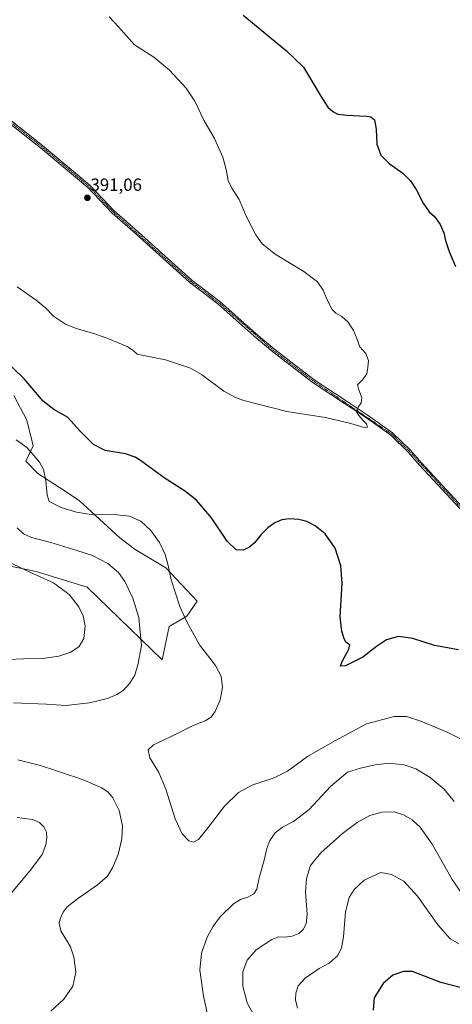
# Model space of a CAD drawing. Units: metres. Extents: x 611745 to 615222, y 4673804 to 4676172.
# Drawn here: x 613903 to 614149, y 4675129 to 4675686 of the extents above; entities that cross this region are included whole.
import ezdxf
from ezdxf.enums import TextEntityAlignment as Align

# ---------------------------------------------------------------- set-up
doc = ezdxf.new("R2010")
doc.units = ezdxf.units.M
doc.header["$MEASUREMENT"] = 0
doc.linetypes.add('TRAZO_Y_PUNTO', pattern=[1, 0.5, -0.25, 0, -0.25])
for name, color, linetype, lineweight in [('Carátula', 7, 'Continuous', 5), ('Cultivos herbáceos CxS', 92, 'Continuous', 0), ('Curva de nivel maestra', 36, 'Continuous', 30), ('Curva de nivel normal', 36, 'Continuous', 0), ('Matorral', 135, 'Continuous', 0), ('Matorral CxS', 135, 'Continuous', 0), ('Pista no pavimentada', 254, 'Continuous', 13), ('Pista no pavimentada Cxs', 254, 'Continuous', 0), ('Pista pavimentada eje', 135, 'TRAZO_Y_PUNTO', 0), ('Punto de cota en terreno', 7, 'Continuous', 0), ('Rótulo de punto de cota en terreno', 19, 'Continuous', 0)]:
    doc.layers.add(name, color=color, linetype=linetype, lineweight=lineweight)
doc.styles.add('Arial', font='txt', dxfattribs={"height": 0.2})

# ---------------------------------------------------------------- blocks, each defined once
blk = doc.blocks.new('*U154')
at = {"layer": 'Matorral CxS', "color": 135, "linetype": 'Continuous', "lineweight": 0}
blk.add_polyline3d([(613900.19, 4675473.68, 401.79), (613907.46, 4675459.74, 402.06), (613911.09, 4675445.2, 404.3), (613906.9, 4675436.45, 406.21), (613913.64, 4675429.37, 405.65), (613926.03, 4675421.6, 403.75), (613937.11, 4675414.14, 403.49), (613960.25, 4675393.11, 406.97), (613968.82, 4675386.38, 407.04), (613986.16, 4675375.98, 405.15), (614003.99, 4675357.14, 403.31), (613998.05, 4675348.72, 404.73), (613988.14, 4675342.77, 406.62), (613984.18, 4675323.93, 407.96), (613941.68, 4675365.01, 413.23), (613912.7, 4675374, 414.43), (613891.54, 4675378.23, 416.1)], dxfattribs=at)
blk = doc.blocks.new('*U156')
at = {"layer": 'Cultivos herbáceos CxS', "color": 92, "linetype": 'Continuous', "lineweight": 0}
blk.add_polyline3d([(613891.54, 4675378.23, 416.1), (613912.7, 4675374, 414.43), (613941.68, 4675365.01, 413.23), (613984.18, 4675323.93, 407.96), (613988.14, 4675342.77, 406.62), (613998.05, 4675348.72, 404.73), (614003.99, 4675357.14, 403.31), (613986.16, 4675375.98, 405.15), (613968.82, 4675386.38, 407.04), (613960.25, 4675393.11, 406.97), (613937.11, 4675414.14, 403.49), (613926.03, 4675421.6, 403.75), (613913.64, 4675429.37, 405.65), (613906.9, 4675436.45, 406.21), (613911.09, 4675445.2, 404.3), (613907.46, 4675459.74, 402.06), (613900.19, 4675473.68, 401.79)], dxfattribs=at)
blk = doc.blocks.new('*U165')
at = {"layer": 'Curva de nivel normal', "color": 36, "linetype": 'Continuous', "lineweight": 0}
for points in [[(614149.59, 4675243.66, 410), (614143.86, 4675250.6, 410), (614135.97, 4675257.27, 410), (614127.79, 4675262.14, 410), (614121.19, 4675264.41, 410), (614112.56, 4675265.32, 410), (614104.93, 4675264.53, 410), (614096.49, 4675262.48, 410), (614089.11, 4675260.22, 410), (614079.51, 4675252.11, 410), (614067.37, 4675239.17, 410), (614058.66, 4675232.33, 410), (614052.4, 4675229.18, 410), (614048.16, 4675225.99, 410), (614045.22, 4675221.58, 410), (614043.51, 4675217.11, 410), (614042.01, 4675210.44, 410), (614039.12, 4675200.42, 410), (614037.81, 4675194, 410), (614036.03, 4675191.42, 410), (614032.64, 4675189.58, 410), (614028.48, 4675188.25, 410), (614024.67, 4675185.74, 410), (614017.18, 4675178.54, 410), (614013.02, 4675173.15, 410), (614009.75, 4675166.78, 410), (614006.51, 4675157.78, 410), (614005.55, 4675148.12, 410), (614007.5, 4675133.45, 410), (614010.78, 4675118.83, 410)], [(613921.13, 4675124.86, 410), (613928.49, 4675131.75, 410), (613933.47, 4675139.12, 410), (613935.24, 4675146.95, 410), (613934.16, 4675155.8, 410), (613932.24, 4675161.45, 410), (613926.82, 4675170.42, 410), (613925.74, 4675174.75, 410), (613926.28, 4675177.33, 410), (613928.01, 4675181.08, 410), (613930.4, 4675184.03, 410), (613936.16, 4675188.51, 410), (613947.61, 4675196.45, 410), (613953.15, 4675201.45, 410), (613956.08, 4675206.12, 410), (613959.18, 4675213.72, 410), (613961.33, 4675222.53, 410), (613961.72, 4675229.82, 410), (613959.88, 4675238.64, 410), (613956.26, 4675245.74, 410), (613953.49, 4675248.92, 410), (613949.92, 4675251.49, 410), (613939.01, 4675256.1, 410), (613915.29, 4675264.09, 410), (613902.34, 4675267.29, 410)], [(613899.92, 4675299.59, 410), (613918.72, 4675298.85, 410), (613929.58, 4675298.13, 410), (613943.01, 4675299.59, 410), (613953.14, 4675302.05, 410), (613958.52, 4675304.2, 410), (613962.14, 4675306.64, 410), (613965.82, 4675310.68, 410), (613968.61, 4675315.29, 410), (613970.43, 4675321.1, 410), (613972.42, 4675332.02, 410), (613971.78, 4675339.67, 410), (613970.94, 4675347.87, 410), (613969.27, 4675353.31, 410), (613967.51, 4675358.81, 410), (613962.92, 4675368.2, 410), (613959.39, 4675373.42, 410), (613953.37, 4675378.56, 410), (613944.74, 4675383.03, 410), (613935.81, 4675385.81, 410), (613921.06, 4675390.36, 410), (613910.04, 4675393.28, 410), (613905.54, 4675395.34, 410), (613901.98, 4675398.7, 410)]]:
    blk.add_polyline3d(points, dxfattribs=at)
blk = doc.blocks.new('*U166')
at = {"layer": 'Curva de nivel normal', "color": 36, "linetype": 'Continuous', "lineweight": 0}
for points in [[(613899.06, 4675378.45, 415), (613909.18, 4675373.52, 415), (613922.62, 4675367.45, 415), (613931.45, 4675360.98, 415), (613936.87, 4675354, 415), (613939.43, 4675348.8, 415), (613940.52, 4675343.02, 415), (613939.86, 4675336.1, 415), (613937.17, 4675331.55, 415), (613932.42, 4675328.31, 415), (613925.64, 4675325.94, 415), (613916.57, 4675324.71, 415), (613905.68, 4675324.43, 415), (613896.73, 4675324.15, 415)], [(613901.93, 4675234.7, 415), (613910.72, 4675233.49, 415), (613914.67, 4675231.88, 415), (613917.12, 4675229.34, 415), (613918.54, 4675226.26, 415), (613918.85, 4675223.23, 415), (613918.2, 4675219.11, 415), (613916.26, 4675213.77, 415), (613910.22, 4675205.49, 415), (613893.3, 4675185.37, 415)], [(614039.55, 4675116.36, 415), (614032.28, 4675129.59, 415), (614029.82, 4675139.12, 415), (614029.96, 4675147.23, 415), (614032.3, 4675153.89, 415), (614037.47, 4675159.75, 415), (614046.34, 4675165.5, 415), (614050.22, 4675167.07, 415), (614053.94, 4675166.9, 415), (614057.85, 4675167.43, 415), (614061.62, 4675168.96, 415), (614063.99, 4675171.12, 415), (614065.76, 4675174.44, 415), (614066.27, 4675179.82, 415), (614065.41, 4675192.5, 415), (614065.88, 4675200.07, 415), (614068.25, 4675207.5, 415), (614073.99, 4675214.59, 415), (614086.38, 4675225.51, 415), (614094.56, 4675231.74, 415), (614101.8, 4675235.76, 415), (614108.68, 4675237.68, 415), (614115.57, 4675237.75, 415), (614120.96, 4675236.17, 415), (614125.78, 4675233.23, 415), (614130.32, 4675229.11, 415), (614137.1, 4675219.55, 415), (614148.48, 4675199.58, 415), (614154.04, 4675191.53, 415)]]:
    blk.add_polyline3d(points, dxfattribs=at)
blk = doc.blocks.new('*U170')
at = {"layer": 'Curva de nivel normal', "color": 36, "linetype": 'Continuous', "lineweight": 0}
blk.add_polyline3d([(613901.4, 4675448.48, 405), (613907.48, 4675444.22, 405), (613910.6, 4675440.79, 405), (613914.69, 4675435.88, 405), (613916.84, 4675431.69, 405), (613918.25, 4675425.32, 405), (613918.99, 4675417.4, 405), (613920.05, 4675413.67, 405), (613922.32, 4675412.39, 405), (613927.01, 4675410.17, 405), (613935.68, 4675407.48, 405), (613945.01, 4675406.08, 405), (613957.01, 4675406.32, 405), (613965.68, 4675405.3, 405), (613972, 4675402.44, 405), (613977.81, 4675397.21, 405), (613982.59, 4675390.37, 405), (613985.87, 4675383.63, 405), (613987.6, 4675377.37, 405), (613989.19, 4675369.16, 405), (613994.1, 4675354.12, 405), (613998.11, 4675345.53, 405), (614005.29, 4675332.5, 405), (614014.38, 4675320.81, 405), (614017.56, 4675314.66, 405), (614018.32, 4675308.2, 405), (614016.99, 4675301.28, 405), (614014.22, 4675294.64, 405), (614011.88, 4675291.41, 405), (614008.62, 4675289.42, 405), (614001.42, 4675286.48, 405), (613988.97, 4675280.31, 405), (613979.34, 4675275.87, 405), (613976.17, 4675272.96, 405), (613977.12, 4675268.4, 405), (613982.24, 4675260.11, 405), (613986.26, 4675250.76, 405), (613991.47, 4675233.96, 405), (613995.56, 4675225.34, 405), (613999.25, 4675221.51, 405), (614001.98, 4675220.65, 405), (614004.8, 4675222.26, 405), (614010.3, 4675228.92, 405), (614019.5, 4675241.04, 405), (614027.42, 4675248.83, 405), (614035.49, 4675253.07, 405), (614047.53, 4675257.01, 405), (614055.14, 4675260.79, 405), (614066.56, 4675269.17, 405), (614082, 4675278.07, 405), (614099.91, 4675287.73, 405), (614115.66, 4675291.88, 405), (614122.66, 4675291.76, 405), (614130.66, 4675289.18, 405), (614145.65, 4675282.9, 405), (614182.88, 4675264.34, 405)], dxfattribs=at)
blk = doc.blocks.new('*U172')
at = {"layer": 'Curva de nivel normal', "color": 36, "linetype": 'Continuous', "lineweight": 0}
blk.add_polyline3d([(613954.05, 4675688.11, 395), (613959.4, 4675682.48, 395), (613968.46, 4675672.26, 395), (613979.38, 4675665.26, 395), (613988.24, 4675657.94, 395), (613997.7, 4675647.77, 395), (614002.61, 4675640.35, 395), (614007.85, 4675629.58, 395), (614013.88, 4675619.1, 395), (614018.54, 4675608.52, 395), (614020.49, 4675601.71, 395), (614021.57, 4675595.44, 395), (614023.69, 4675590.97, 395), (614027.8, 4675584.67, 395), (614032.02, 4675574.76, 395), (614037.14, 4675564.55, 395), (614040.73, 4675559.48, 395), (614048.18, 4675553.6, 395), (614064.37, 4675543.79, 395), (614072.09, 4675537.92, 395), (614075.3, 4675533.35, 395), (614077.5, 4675528.18, 395), (614080.43, 4675522.42, 395), (614082.47, 4675520.22, 395), (614085.91, 4675518.4, 395), (614089.47, 4675515.09, 395), (614092.59, 4675510.43, 395), (614094.54, 4675505.96, 395), (614096.18, 4675501.27, 395), (614099.5, 4675497.34, 395), (614101, 4675493.41, 395), (614100.6, 4675489.51, 395), (614100.13, 4675485.97, 395), (614097.76, 4675482.45, 395), (614094.84, 4675479.75, 395), (614095.37, 4675477.47, 395), (614097.34, 4675472.26, 395), (614096.85, 4675469.42, 395), (614095.18, 4675467.09, 395), (614094.4, 4675463.99, 395), (614095.6, 4675462.36, 395), (614097.87, 4675459.63, 395), (614099.98, 4675457.61, 395), (614100.51, 4675455.75, 395), (614098.6, 4675455.57, 395), (614091.1, 4675457.86, 395), (614076.7, 4675461.15, 395), (614054.72, 4675464.58, 395), (614030.39, 4675470.83, 395), (614025.69, 4675472.43, 395), (614019.12, 4675476.14, 395), (614006.42, 4675485.58, 395), (614000.21, 4675489.06, 395), (613986, 4675493.75, 395), (613969.92, 4675497.13, 395), (613967.6, 4675499.4, 395), (613964.34, 4675501.45, 395), (613961.06, 4675502.66, 395), (613954.23, 4675505.62, 395), (613945.44, 4675508.67, 395), (613935.53, 4675511.49, 395), (613929.39, 4675514.09, 395), (613922.69, 4675518.62, 395), (613918.05, 4675523.27, 395), (613912.69, 4675527.71, 395), (613902.01, 4675535.12, 395)], dxfattribs=at)
blk = doc.blocks.new('*U181')
at = {"layer": 'Curva de nivel maestra', "color": 36, "linetype": 'Continuous', "lineweight": 30}
for points in [[(614030.13, 4675689.12, 400), (614054.64, 4675668.84, 400), (614064.25, 4675659.66, 400), (614073.99, 4675643.08, 400), (614077.99, 4675636.94, 400), (614080.84, 4675634.47, 400), (614083.62, 4675633.03, 400), (614088.84, 4675632.38, 400), (614099.94, 4675631.86, 400), (614102.3, 4675631.4, 400), (614104.43, 4675629.72, 400), (614105.38, 4675624.53, 400), (614105.86, 4675616.07, 400), (614108.1, 4675609.72, 400), (614112.83, 4675604.94, 400), (614120.54, 4675599.46, 400), (614124.83, 4675595.3, 400), (614128.04, 4675590.3, 400), (614132.13, 4675582.54, 400), (614135.53, 4675577.61, 400), (614138.42, 4675575.02, 400), (614141.71, 4675570.56, 400), (614143.8, 4675565.74, 400), (614144.75, 4675561.41, 400), (614146.78, 4675555.14, 400), (614150.35, 4675546.64, 400)], [(614152.11, 4675329.64, 400), (614138.51, 4675331.97, 400), (614126.26, 4675336.06, 400), (614118.06, 4675337.08, 400), (614111.34, 4675335.2, 400), (614105.62, 4675331.45, 400), (614097.84, 4675325.52, 400), (614087.95, 4675320.59, 400), (614085.18, 4675320.41, 400), (614086.13, 4675322.92, 400), (614089.98, 4675329.92, 400), (614090.46, 4675332.41, 400), (614088.49, 4675333.71, 400), (614087.22, 4675335.8, 400), (614086.02, 4675340.1, 400), (614085.03, 4675348.29, 400), (614086.1, 4675367.43, 400), (614085.35, 4675377.1, 400), (614082.26, 4675387.09, 400), (614076.44, 4675395.2, 400), (614070.86, 4675399.79, 400), (614066.11, 4675402.24, 400), (614061.66, 4675403.4, 400), (614056.33, 4675403.74, 400), (614052, 4675403.21, 400), (614048, 4675401.49, 400), (614044.08, 4675398.7, 400), (614040.33, 4675394.98, 400), (614036.42, 4675390.17, 400), (614033.67, 4675387.76, 400), (614030, 4675386, 400), (614026, 4675386.18, 400), (614020.96, 4675391.17, 400), (614012.03, 4675404.35, 400), (614003.67, 4675414.36, 400), (613996.84, 4675419.61, 400), (613985.33, 4675426.95, 400), (613971.85, 4675436.8, 400), (613968.86, 4675438.7, 400), (613963.42, 4675440.53, 400), (613951.86, 4675442.54, 400), (613945.29, 4675445.8, 400), (613937.97, 4675453.28, 400), (613930.59, 4675461.42, 400), (613922.84, 4675465.7, 400), (613916.7, 4675470.38, 400), (613905.93, 4675483.03, 400), (613893.32, 4675495.37, 400)]]:
    blk.add_polyline3d(points, dxfattribs=at)
blk = doc.blocks.new('5PATER')
at = {"layer": 'Carátula', "linetype": 'Continuous', "lineweight": 5}
h = blk.add_hatch(color=250, dxfattribs=at)
edge = h.paths.add_edge_path()
edge.add_ellipse((0, 0.01), major_axis=(-1.33, -1.34), ratio=0.999422, start_angle=0, end_angle=360)

msp = doc.modelspace()

# ---------------------------------------------------------------- linework, layer by layer
at = {"layer": 'Cultivos herbáceos CxS', "color": 92, "linetype": 'Continuous', "lineweight": 0}
msp.add_polyline3d([(613900.19, 4675473.68, 401.79), (613907.46, 4675459.74, 402.06), (613911.09, 4675445.2, 404.3), (613906.89, 4675436.45, 406.21), (613913.64, 4675429.37, 405.65), (613926.03, 4675421.6, 403.75), (613937.11, 4675414.14, 403.49), (613960.25, 4675393.11, 406.97), (613968.82, 4675386.39, 407.04), (613986.16, 4675375.98, 405.15), (614003.99, 4675357.14, 403.31), (613998.05, 4675348.72, 404.73), (613988.14, 4675342.77, 406.62), (613984.18, 4675323.93, 407.96), (613941.68, 4675365.01, 413.23), (613912.7, 4675374, 414.43), (613891.54, 4675378.23, 416.1)], dxfattribs=at)
at = {"layer": 'Curva de nivel maestra', "color": 36, "linetype": 'Continuous', "lineweight": 30}
msp.add_polyline3d([(614188.01, 4675126.12, 425), (614183.42, 4675131.35, 425), (614177.94, 4675134.93, 425), (614169.99, 4675136.9, 425), (614155.32, 4675137.74, 425), (614141.97, 4675141.1, 425), (614125.99, 4675147.45, 425), (614120.91, 4675147.43, 425), (614114.8, 4675145.3, 425), (614109.41, 4675140.61, 425), (614104.3, 4675132.45, 425), (614103.77, 4675125.49, 425)], dxfattribs=at)
at = {"layer": 'Curva de nivel normal', "color": 36, "linetype": 'Continuous', "lineweight": 0}
msp.add_polyline3d([(614152.26, 4675163.11, 420), (614147.39, 4675165.99, 420), (614140.3, 4675173.82, 420), (614128.74, 4675190.04, 420), (614121.14, 4675198.55, 420), (614114.03, 4675202.27, 420), (614108.08, 4675203.54, 420), (614098.54, 4675199.1, 420), (614092.86, 4675193.79, 420), (614090.02, 4675189.26, 420), (614088.08, 4675181.25, 420), (614086.96, 4675166.96, 420), (614085.82, 4675160.6, 420), (614083.43, 4675156.37, 420), (614078.75, 4675152.05, 420), (614073.1, 4675149.05, 420), (614065.16, 4675143.58, 420), (614061.27, 4675139.32, 420), (614059.84, 4675135.21, 420), (614059.64, 4675131.43, 420), (614060.82, 4675126.7, 420)], dxfattribs=at)
at = {"layer": 'Matorral', "color": 135, "linetype": 'Continuous', "lineweight": 0}
msp.add_polyline3d([(613900.19, 4675473.68, 401.79), (613907.46, 4675459.74, 402.06), (613911.09, 4675445.2, 404.3), (613906.89, 4675436.45, 406.21), (613913.64, 4675429.37, 405.65), (613926.03, 4675421.6, 403.75), (613937.11, 4675414.14, 403.49), (613960.25, 4675393.11, 406.97), (613968.82, 4675386.39, 407.04), (613986.16, 4675375.98, 405.15), (614003.99, 4675357.14, 403.31), (613998.05, 4675348.72, 404.73), (613988.14, 4675342.77, 406.62), (613984.18, 4675323.93, 407.96), (613941.68, 4675365.01, 413.23), (613912.7, 4675374, 414.43), (613891.54, 4675378.23, 416.1)], dxfattribs=at)
at = {"layer": 'Pista no pavimentada', "color": 254, "linetype": 'Continuous', "lineweight": 13}
for points in [[(614155.38, 4675406.74, 396.54), (614129.99, 4675434.1, 395.83), (614123.47, 4675441.59, 395.63), (614113.65, 4675451.15, 395.43), (614099.34, 4675461.28, 395.03), (614087.47, 4675469.14, 394.8), (614069.8, 4675480.79, 394.29), (614046.9, 4675498.33, 393.7), (614036.34, 4675507.2, 393.33), (614015.71, 4675525.53, 392.97), (613999.88, 4675537.65, 392.56), (613967.68, 4675566.5, 391.7), (613955.84, 4675576.98, 391.37), (613942.08, 4675591.46, 391.06), (613915.2, 4675613.97, 390.54), (613893.67, 4675630.96, 390.12), (613879.25, 4675641.7, 389.8), (613843.87, 4675664.94, 389.24), (613805.79, 4675690.47, 389.08)], [(613806.73, 4675691.9, 389.33), (613844.82, 4675666.36, 389.36), (613880.23, 4675643.1, 389.91), (613894.71, 4675632.31, 390.22), (613916.28, 4675615.29, 390.59), (613943.25, 4675592.71, 391.14), (613957.02, 4675578.21, 391.44), (613968.81, 4675567.77, 391.77), (614000.97, 4675538.97, 392.61), (614016.79, 4675526.85, 393.01), (614037.45, 4675508.49, 393.35), (614047.97, 4675499.66, 393.72), (614070.79, 4675482.18, 394.29), (614088.41, 4675470.56, 394.8), (614100.31, 4675462.69, 395.1), (614114.74, 4675452.47, 395.43), (614124.71, 4675442.77, 395.63), (614131.26, 4675435.24, 395.82), (614156.56, 4675407.97, 396.47)]]:
    msp.add_polyline3d(points, dxfattribs=at)
at = {"layer": 'Pista no pavimentada Cxs', "color": 254, "linetype": 'Continuous', "lineweight": 0}
for points in [[(614155.38, 4675406.74, 396.54), (614129.99, 4675434.1, 395.83), (614123.47, 4675441.59, 395.63), (614113.65, 4675451.15, 395.43), (614099.34, 4675461.28, 395.03), (614087.47, 4675469.14, 394.8), (614069.8, 4675480.79, 394.29), (614046.9, 4675498.33, 393.7), (614036.34, 4675507.2, 393.33), (614015.71, 4675525.53, 392.97), (613999.88, 4675537.65, 392.56), (613967.68, 4675566.5, 391.7), (613955.84, 4675576.98, 391.37), (613942.08, 4675591.46, 391.06), (613915.2, 4675613.97, 390.54), (613893.67, 4675630.96, 390.12), (613879.25, 4675641.7, 389.8), (613843.87, 4675664.94, 389.24), (613805.79, 4675690.47, 389.08)], [(613806.73, 4675691.9, 389.33), (613844.82, 4675666.36, 389.36), (613880.23, 4675643.1, 389.91), (613894.71, 4675632.31, 390.22), (613916.28, 4675615.29, 390.59), (613943.25, 4675592.71, 391.14), (613957.02, 4675578.21, 391.44), (613968.81, 4675567.77, 391.77), (614000.97, 4675538.97, 392.61), (614016.79, 4675526.85, 393.01), (614037.45, 4675508.49, 393.35), (614047.97, 4675499.66, 393.72), (614070.79, 4675482.18, 394.29), (614088.41, 4675470.56, 394.8), (614100.31, 4675462.69, 395.1), (614114.74, 4675452.47, 395.43), (614124.71, 4675442.77, 395.63), (614131.26, 4675435.24, 395.82), (614156.56, 4675407.97, 396.47)]]:
    msp.add_polyline3d(points, dxfattribs=at)
at = {"layer": 'Pista pavimentada eje', "color": 135, "linetype": 'TRAZO_Y_PUNTO', "lineweight": 0}
msp.add_polyline3d([(613476.41, 4675923.6, 380.11), (613533.57, 4675889.76, 381.26), (613556.9, 4675877.03, 381.75), (613646.94, 4675822.62, 384.43), (613661.63, 4675811.04, 384.89), (613687.76, 4675782.19, 385.19), (613718.61, 4675757.61, 386.02), (613759.65, 4675723.41, 387.37), (613785.39, 4675704.69, 388.65), (613879.74, 4675642.4, 389.85), (613894.19, 4675631.64, 390.17), (613915.74, 4675614.63, 390.57), (613942.67, 4675592.09, 391.1), (613956.43, 4675577.6, 391.4), (614000.43, 4675538.31, 392.59), (614016.25, 4675526.19, 392.99), (614047.44, 4675499, 393.71), (614070.3, 4675481.49, 394.29), (614114.2, 4675451.81, 395.43), (614124.09, 4675442.18, 395.63), (614155.97, 4675407.36, 396.51)], dxfattribs=at)

# ---------------------------------------------------------------- block references
at = {"layer": 'Cultivos herbáceos CxS', "color": 92, "linetype": 'Continuous', "lineweight": 0}
msp.add_blockref('*U156', (0, 0), dxfattribs=at)
at = {"layer": 'Curva de nivel maestra', "color": 36, "linetype": 'Continuous', "lineweight": 30}
msp.add_blockref('*U181', (0, 0), dxfattribs=at)
at = {"layer": 'Curva de nivel normal', "color": 36, "linetype": 'Continuous', "lineweight": 0}
for name in ['*U172', '*U170', '*U165', '*U166']:
    msp.add_blockref(name, (0, 0), dxfattribs=at)
at = {"layer": 'Matorral CxS', "color": 135, "linetype": 'Continuous', "lineweight": 0}
msp.add_blockref('*U154', (0, 0), dxfattribs=at)
at = {"layer": 'Punto de cota en terreno', "linetype": 'Continuous', "lineweight": 0}
msp.add_blockref('5PATER', (613941.79, 4675585.59, 391.06), dxfattribs=at)

# ---------------------------------------------------------------- texts
at = {"layer": 'Rótulo de punto de cota en terreno', "color": 19, "linetype": 'Continuous', "lineweight": 0, "style": 'Arial'}
msp.add_text('391,06', height=7, dxfattribs=at).set_placement((613943.55, 4675587.35), align=Align.BOTTOM_LEFT)

doc.saveas('drawing.dxf')
